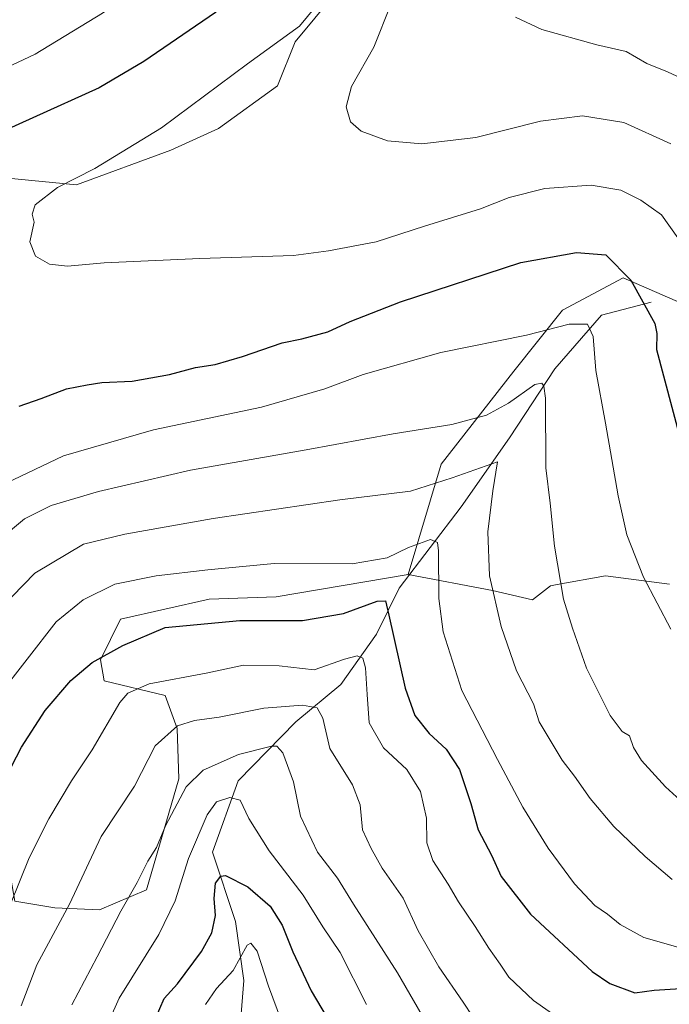
# Model space of a CAD drawing. Units: metres. Extents: x 661647 to 665106, y 4746526 to 4748920.
# Drawn here: x 664569 to 664725, y 4748516 to 4748753 of the extents above; entities that cross this region are included whole.
import ezdxf

# ---------------------------------------------------------------- set-up
doc = ezdxf.new("R2010")
doc.units = ezdxf.units.M
doc.header["$MEASUREMENT"] = 0
for name, color, linetype, lineweight in [('Arbolado forestal CxS', 92, 'Continuous', 0), ('Corriente natural lineal', 142, 'Continuous', 13), ('Curva de nivel maestra', 30, 'Continuous', 30), ('Curva de nivel normal', 30, 'Continuous', 0)]:
    doc.layers.add(name, color=color, linetype=linetype, lineweight=lineweight)

# ---------------------------------------------------------------- blocks, each defined once
blk = doc.blocks.new('*U11')
at = {"layer": 'Arbolado forestal CxS', "color": 92, "linetype": 'Continuous', "lineweight": 0}
for points in [[(664729.0662000002, 4748683.797300001, 1328.305999999997), (664713.5011, 4748690.6063, 1324.758400000006), (664698.9083000004, 4748682.8247, 1322.080100000006), (664687.2341, 4748668.232100001, 1318.064799999993), (664669.7237000001, 4748645.8577, 1312.653699999995), (664661.8015000002, 4748619.4143, 1303.044399999999), (664630.1316999998, 4748614.046700001, 1302.939700000003), (664614.0277000006, 4748613.5101, 1303.2451), (664592.7178999997, 4748608.6503, 1303.0046), (664587.9707000004, 4748598.956499999, 1300.487999999998), (664588.7817000002, 4748593.9027, 1298.290099999998), (664603.4835000001, 4748590.406500001, 1294.013099999996), (664606.3312999997, 4748582.4429, 1290.334099999993), (664606.7493000004, 4748570.3881, 1286.990399999995), (664598.9978999998, 4748543.730699999, 1284.420899999997), (664587.7247000001, 4748538.899700001, 1287.441399999996), (664576.9899000004, 4748539.436100001, 1291.795400000003), (664567.3278999999, 4748541.0471, 1295.375100000005)], [(664551.5745000001, 4748715.890900001, 1325.585500000001), (664582.1892999997, 4748712.894500001, 1329.895900000003), (664604.7852999996, 4748721.223099999, 1330.666299999997), (664616.3132999997, 4748726.4529, 1331.655100000004), (664630.4375, 4748736.6415, 1332.165699999998), (664634.6564999997, 4748747.1953, 1329.749899999995), (664653.5437000003, 4748770.0065, 1333.791500000007), (664657.1111000003, 4748797.371900001, 1337.386499999993), (664644.9215000002, 4748817.669700001, 1337.488700000002), (664634.2396999998, 4748830.6657, 1337.059099999999), (664622.6248000005, 4748822.358700001, 1330.877999999997), (664579.5267000003, 4748809.851500001, 1315.7163), (664554.5500999996, 4748816.9889, 1310.039999999994)]]:
    blk.add_polyline3d(points, dxfattribs=at)

msp = doc.modelspace()

# ---------------------------------------------------------------- linework, layer by layer
at = {"layer": 'Arbolado forestal CxS', "color": 92, "linetype": 'Continuous', "lineweight": 0}
for points in [[(664554.5500999996, 4748816.9889, 1310.039999999994), (664579.5267000003, 4748809.851500001, 1315.7163), (664622.6248000005, 4748822.358700001, 1330.877999999997), (664634.2396999998, 4748830.6657, 1337.059099999999), (664644.9215000002, 4748817.669700001, 1337.488700000002), (664657.1111000003, 4748797.371900001, 1337.386499999993), (664653.5437000003, 4748770.0065, 1333.791500000007), (664634.6564999997, 4748747.1953, 1329.749899999995), (664630.4375, 4748736.6415, 1332.165699999998), (664616.3132999997, 4748726.4529, 1331.655100000004), (664604.7852999996, 4748721.223099999, 1330.666299999997), (664582.1892999997, 4748712.894500001, 1329.895900000003), (664551.5745000001, 4748715.890900001, 1325.585500000001)], [(664551.5745000001, 4748715.890900001, 1325.585500000001), (664582.1892999997, 4748712.894500001, 1329.895900000003), (664604.7852999996, 4748721.223099999, 1330.666299999997), (664616.3132999997, 4748726.4529, 1331.655100000004), (664630.4375, 4748736.6415, 1332.165699999998), (664634.6564999997, 4748747.1953, 1329.749899999995), (664653.5437000003, 4748770.0065, 1333.791500000007), (664657.1111000003, 4748797.371900001, 1337.386499999993), (664644.9215000002, 4748817.669700001, 1337.488700000002), (664634.2396999998, 4748830.6657, 1337.059099999999), (664622.6248000005, 4748822.358700001, 1330.877999999997), (664579.5267000003, 4748809.851500001, 1315.7163), (664554.5500999996, 4748816.9889, 1310.039999999994)], [(664551.5745000001, 4748715.890900001, 1325.585500000001), (664582.1892999997, 4748712.894500001, 1329.895900000003), (664604.7852999996, 4748721.223099999, 1330.666299999997), (664616.3132999997, 4748726.4529, 1331.655100000004), (664630.4375, 4748736.6415, 1332.165699999998), (664634.6564999997, 4748747.1953, 1329.749899999995), (664653.5437000003, 4748770.0065, 1333.791500000007), (664657.1111000003, 4748797.371900001, 1337.386499999993), (664644.9215000002, 4748817.669700001, 1337.488700000002), (664634.2396999998, 4748830.6657, 1337.059099999999), (664622.6248000005, 4748822.358700001, 1330.877999999997), (664579.5267000003, 4748809.851500001, 1315.7163), (664554.5500999996, 4748816.9889, 1310.039999999994)], [(664724.5730999997, 4748617.044500001, 1321.112800000003), (664709.2562999995, 4748619.0527, 1317.698399999994), (664697.6536999998, 4748616.981699999, 1314.387100000007), (664695.9961000001, 4748616.685900001, 1313.913100000005), (664691.6643000003, 4748613.360099999, 1312.506500000003), (664682.0582999998, 4748615.567100001, 1309.655299999999), (664661.8015000002, 4748619.4143, 1303.044399999999), (664669.7237000001, 4748645.8577, 1312.653699999995), (664687.2341, 4748668.232100001, 1318.064799999993), (664698.9083000004, 4748682.8247, 1322.080100000006), (664713.5011, 4748690.6063, 1324.758400000006), (664729.0662000002, 4748683.797300001, 1328.305999999997)], [(664729.0662000002, 4748683.797300001, 1328.305999999997), (664713.5011, 4748690.6063, 1324.758400000006), (664698.9083000004, 4748682.8247, 1322.080100000006), (664687.2341, 4748668.232100001, 1318.064799999993), (664669.7237000001, 4748645.8577, 1312.653699999995), (664661.8015000002, 4748619.4143, 1303.044399999999)], [(664729.0662000002, 4748683.797300001, 1328.305999999997), (664713.5011, 4748690.6063, 1324.758400000006), (664698.9083000004, 4748682.8247, 1322.080100000006), (664687.2341, 4748668.232100001, 1318.064799999993), (664669.7237000001, 4748645.8577, 1312.653699999995), (664661.8015000002, 4748619.4143, 1303.044399999999)], [(664661.8015000002, 4748619.4143, 1303.044399999999), (664630.1316999998, 4748614.046700001, 1302.939700000003), (664614.0277000006, 4748613.5101, 1303.2451), (664592.7178999997, 4748608.6503, 1303.0046), (664587.9707000004, 4748598.956499999, 1300.487999999998), (664588.7817000002, 4748593.9027, 1298.290099999998), (664603.4835000001, 4748590.406500001, 1294.013099999996), (664606.3312999997, 4748582.4429, 1290.334099999993), (664606.7493000004, 4748570.3881, 1286.990399999995), (664598.9978999998, 4748543.730699999, 1284.420899999997), (664587.7247000001, 4748538.899700001, 1287.441399999996), (664576.9899000004, 4748539.436100001, 1291.795400000003), (664567.3278999999, 4748541.0471, 1295.375100000005), (664565.7171, 4748550.171900001, 1296.922099999996), (664562.7704999996, 4748557.1677, 1299.005300000004), (664559.5493000001, 4748562.537699999, 1301.0766), (664552.0362999998, 4748560.389900001, 1303.273499999996), (664544.5224000001, 4748559.316099999, 1305.631599999993), (664533.7883000001, 4748552.872099999, 1309.127999999997), (664531.8110999997, 4748532.844699999, 1307.392099999998), (664527.1080999998, 4748521.881899999, 1308.800000000003), (664509.6700999998, 4748511.747500001, 1313.084499999997)], [(664661.8015000002, 4748619.4143, 1303.044399999999), (664630.1316999998, 4748614.046700001, 1302.939700000003), (664614.0277000006, 4748613.5101, 1303.2451), (664592.7178999997, 4748608.6503, 1303.0046), (664587.9707000004, 4748598.956499999, 1300.487999999998), (664588.7817000002, 4748593.9027, 1298.290099999998), (664603.4835000001, 4748590.406500001, 1294.013099999996), (664606.3312999997, 4748582.4429, 1290.334099999993), (664606.7493000004, 4748570.3881, 1286.990399999995), (664598.9978999998, 4748543.730699999, 1284.420899999997), (664587.7247000001, 4748538.899700001, 1287.441399999996), (664576.9899000004, 4748539.436100001, 1291.795400000003), (664567.3278999999, 4748541.0471, 1295.375100000005), (664565.7171, 4748550.171900001, 1296.922099999996), (664562.7704999996, 4748557.1677, 1299.005300000004), (664559.5493000001, 4748562.537699999, 1301.0766), (664552.0362999998, 4748560.389900001, 1303.273499999996), (664544.5224000001, 4748559.316099999, 1305.631599999993), (664533.7883000001, 4748552.872099999, 1309.127999999997), (664531.8110999997, 4748532.844699999, 1307.392099999998), (664527.1080999998, 4748521.881899999, 1308.800000000003), (664509.6700999998, 4748511.747500001, 1313.084499999997)], [(664567.3278999999, 4748541.0471, 1295.375100000005), (664576.9899000004, 4748539.436100001, 1291.795400000003), (664587.7247000001, 4748538.899700001, 1287.441399999996), (664598.9978999998, 4748543.730699999, 1284.420899999997), (664606.7493000004, 4748570.3881, 1286.990399999995), (664606.3312999997, 4748582.4429, 1290.334099999993), (664603.4835000001, 4748590.406500001, 1294.013099999996), (664588.7817000002, 4748593.9027, 1298.290099999998), (664587.9707000004, 4748598.956499999, 1300.487999999998), (664592.7178999997, 4748608.6503, 1303.0046), (664614.0277000006, 4748613.5101, 1303.2451), (664630.1316999998, 4748614.046700001, 1302.939700000003), (664661.8015000002, 4748619.4143, 1303.044399999999), (664682.0582999998, 4748615.567100001, 1309.655299999999), (664691.6643000003, 4748613.360099999, 1312.506500000003), (664695.9961000001, 4748616.685900001, 1313.913100000005), (664697.6536999998, 4748616.981699999, 1314.387100000007), (664709.2562999995, 4748619.0527, 1317.698399999994), (664724.5730999997, 4748617.044500001, 1321.112800000003)], [(664661.8015000002, 4748619.4143, 1303.044399999999), (664682.0582999998, 4748615.567100001, 1309.655299999999), (664691.6643000003, 4748613.360099999, 1312.506500000003), (664695.9961000001, 4748616.685900001, 1313.913100000005), (664697.6536999998, 4748616.981699999, 1314.387100000007), (664709.2562999995, 4748619.0527, 1317.698399999994), (664724.5730999997, 4748617.044500001, 1321.112800000003)]]:
    msp.add_polyline3d(points, dxfattribs=at)
at = {"layer": 'Corriente natural lineal', "color": 142, "linetype": 'Continuous', "lineweight": 13}
msp.add_polyline3d([(664720.1801000005, 4748684.7601, 1325.682000000001), (664708.3014000002, 4748681.646600001, 1322.301999999996), (664697.0565999999, 4748668.7481, 1316.888399999996), (664686.1425000001, 4748652.2116, 1312.768299999996), (664674.5669999998, 4748635.675100001, 1308.148799999995), (664659.6841000002, 4748616.162000001, 1302.130799999999), (664654.2001, 4748605.0701, 1298.571800000005), (664645.6300999997, 4748592.9901, 1293.545599999998), (664634.8794, 4748584.081300001, 1288.822100000005), (664620.9888000004, 4748569.8599, 1282.879199999996), (664614.8679000001, 4748552.755100001, 1277.846900000004), (664620.3273, 4748536.125399999, 1272.922099999996), (664622.3400999998, 4748521.9801, 1269.010399999999), (664621, 4748505, 1264.288)], dxfattribs=at)
at = {"layer": 'Curva de nivel maestra', "color": 30, "linetype": 'Continuous', "lineweight": 30, "flags": 128}
for points, elevation in [([(664566.4000000004, 4748859.3301), (664574.6100000005, 4748850.5601), (664594.6799999997, 4748831.600099999), (664607.4900000002, 4748818.590100001), (664613.1799999997, 4748810.4901), (664617.5800000001, 4748799.920100001), (664620.5899999999, 4748789.1501), (664623.8899999997, 4748778.0701), (664625.0300000003, 4748771.1501), (664624.3899999997, 4748764.5001), (664623.04, 4748760.8101), (664615.5899999999, 4748754.280099999), (664598.3499999996, 4748742.530099999), (664587.6399999997, 4748736.220100001), (664539.7199999997, 4748714.5701)], 1325), ([(664568.3899999997, 4748659.790100001), (664573.7199999997, 4748661.670100001), (664579.7599999999, 4748663.9301), (664584.7199999997, 4748664.9101), (664588.2400000002, 4748665.5101), (664595.5, 4748665.8301), (664604.5300000003, 4748667.420100001), (664610.7400000002, 4748669.0601), (664615.4900000002, 4748669.8101), (664622, 4748671.700099999), (664631.5300000003, 4748674.9801), (664636.25, 4748675.960100001), (664642.5700000003, 4748677.640100001), (664647.8600000005, 4748680.120100001), (664660, 4748684.840100001), (664688.8700000001, 4748694.300100001), (664702.29, 4748696.6801), (664709.2699999996, 4748696.0801), (664715.3200000003, 4748690.040100001), (664721.0800000001, 4748679.670100001), (664721.5899999999, 4748677.2401), (664721.4400000004, 4748673.370100001), (664727.1600000003, 4748652.0001)], 1325), ([(664561.6500000004, 4748564.030099999), (664568.9600000001, 4748578.0001), (664574.6500000004, 4748586.800100001), (664580.7699999996, 4748593.9301), (664585.9400000004, 4748598.300100001), (664593.2699999996, 4748602.390100001), (664603.4600000001, 4748606.6601), (664621.4100000003, 4748608.360099999), (664636.4699999997, 4748608.340100001), (664646.2800000003, 4748610.040100001), (664654.4000000004, 4748613.030099999), (664656.4100000003, 4748613.0701), (664657.2199999997, 4748609.620100001), (664661.0899999999, 4748592.090100001), (664663.4400000004, 4748585.5701), (664666.8700000001, 4748581.2501), (664670.9699999997, 4748577.5001), (664674.1900000004, 4748572.610099999), (664676.8799999999, 4748564.4101), (664678.6799999997, 4748558.170100001), (664681.8600000005, 4748552.090100001), (664684.1299999999, 4748546.9301), (664691.2100000001, 4748537.890100001), (664706.0300000003, 4748524.120100001), (664710.2599999999, 4748521.270099999), (664716.2999999998, 4748519.0001), (664720.9400000004, 4748519.690099999), (664728.5999999996, 4748520.1501)], 1300), ([(664600.0899999999, 4748510.450099999), (664603.2400000002, 4748517.630100001), (664606.4000000004, 4748521.140100001), (664612.2199999997, 4748528.940099999), (664614.6900000004, 4748533.380100001), (664615.54, 4748537.540100001), (664615.2100000001, 4748541.620100001), (664615.54, 4748545.370100001), (664616.7999999998, 4748547.0001), (664617.9299999997, 4748547.1601), (664623.2800000003, 4748544.460100001), (664628.6799999997, 4748539.8301), (664631.5899999999, 4748535.290100001), (664634.1399999997, 4748528.8301), (664638.54, 4748519.5001), (664643.4199999999, 4748511.2501)], 1275)]:
    msp.add_lwpolyline(points, dxfattribs=dict(at, elevation=elevation))
at = {"layer": 'Curva de nivel normal', "color": 30, "linetype": 'Continuous', "lineweight": 0, "flags": 128}
for points, elevation in [([(664565.2699999996, 4748740.960000001), (664572.2699999996, 4748744.230000001), (664588.3799999999, 4748754.119999999), (664597.3399999999, 4748760.300000001), (664607.0999999996, 4748766.619999999), (664610.3799999999, 4748769.57), (664610.0999999996, 4748772.41), (664606.0199999996, 4748781.24), (664600.4400000004, 4748796.619999999), (664594.5099999999, 4748809.029999999), (664588.5199999996, 4748816.960000001), (664584.7999999998, 4748820.949999999), (664579.2999999998, 4748828), (664573.3200000003, 4748834.75), (664566.79, 4748842.300000001)], 1320), ([(664687.5899999999, 4748753.16), (664693.9199999999, 4748750.15), (664707.1600000003, 4748746.470000001), (664714.2199999997, 4748744.930000001), (664719.1200000001, 4748742.060000001), (664724.0800000001, 4748740.039999999), (664731.9199999999, 4748736.41), (664739.6600000003, 4748730.689999999), (664748.9100000003, 4748721.699999999), (664757.5999999996, 4748711.140000001), (664766.5999999996, 4748698.800000001), (664772.9400000004, 4748692.680000001), (664777.2699999996, 4748690.699999999), (664780.9400000004, 4748690.359999999), (664783.2699999996, 4748691.369999999), (664785.2400000002, 4748693.710000001), (664787.1699999999, 4748693.640000001), (664789.3499999996, 4748694.26), (664791.1900000004, 4748698.619999999), (664791.5599999997, 4748709.59), (664789.9800000006, 4748728.17), (664790.1100000005, 4748733.74), (664791.7599999999, 4748742.26), (664801.0800000001, 4748758.84)], 1340), ([(664657.6600000003, 4748756.189999999), (664653.5599999997, 4748745.930000001), (664648.1900000004, 4748736.529999999), (664646.9500000002, 4748731.600000001), (664648, 4748728), (664650.5099999999, 4748725.75), (664656.8300000001, 4748723.51), (664665.1200000001, 4748722.789999999), (664678.0800000001, 4748724.289999999), (664693.6399999997, 4748728.220000001), (664703.7300000006, 4748729.449999999), (664713.6200000001, 4748727.880000001), (664724.9400000004, 4748722.77)], 1335), ([(664726.5999999996, 4748700.17), (664722.6399999997, 4748705.680000001), (664717.75, 4748709.27), (664712.9100000003, 4748711.65), (664705.7800000003, 4748712.82), (664694.6600000003, 4748712.039999999), (664686.0499999998, 4748709.84), (664679.2199999997, 4748707.17), (664665.7699999996, 4748703.029999999), (664654.1299999999, 4748699.27), (664642.7199999997, 4748697.07), (664634.2800000003, 4748695.939999999), (664611.7800000003, 4748695.27), (664588.8399999999, 4748694.180000001), (664579.9800000006, 4748693.359999999), (664575.6799999997, 4748693.859999999), (664572.3200000003, 4748695.800000001), (664570.9699999997, 4748699.210000001), (664571.9699999997, 4748703.99), (664571.4800000006, 4748705.84), (664572.2699999996, 4748708.100000001), (664577.5999999996, 4748712.26), (664586.5999999996, 4748716.859999999), (664602.5999999996, 4748726.619999999), (664623.2699999996, 4748741.91), (664635.6900000004, 4748750.970000001), (664639.6100000005, 4748755.619999999)], 1330), ([(664724.9400000004, 4748606.25), (664718.3600000005, 4748618.77), (664714.3600000005, 4748628.949999999), (664712.2999999998, 4748638.25), (664709.2300000006, 4748655.680000001), (664706.8700000001, 4748668.350000001), (664706.2999999998, 4748676.5), (664704.9100000003, 4748679.460000001), (664700.5300000003, 4748679.51), (664690.2199999997, 4748676.869999999), (664669.7000000002, 4748672.640000001), (664651.0599999997, 4748667.42), (664641.7999999998, 4748663.970000001), (664626.5999999996, 4748659.550000001), (664600.6399999997, 4748654.09), (664579.0199999996, 4748647.850000001), (664565.25, 4748641.32)], 1320), ([(664730.7100000001, 4748562.02), (664723.6100000005, 4748568.439999999), (664717.9100000003, 4748574.74), (664715.9299999997, 4748577.9), (664715.0300000003, 4748580.720000001), (664713.2599999999, 4748581.75), (664710.3499999996, 4748585.550000001), (664704.6799999997, 4748596.92), (664701.2599999999, 4748606.5), (664699.1399999997, 4748613.49), (664696.9900000002, 4748626.210000001), (664695.9000000004, 4748636.52), (664694.9299999997, 4748644.960000001), (664694.8200000003, 4748661.720000001), (664694.4299999997, 4748664.58), (664693.9500000002, 4748665.350000001), (664692.2699999996, 4748664.970000001), (664685.9500000002, 4748660.529999999), (664680.6399999997, 4748657.609999999), (664672.2800000003, 4748655.390000001), (664658.25, 4748653.130000001), (664637.3499999996, 4748649.350000001), (664609.5199999996, 4748644.42), (664587.4199999999, 4748639.34), (664576.1200000001, 4748635.960000001), (664569.6600000003, 4748632.730000001), (664561.8399999999, 4748626.289999999)], 1315), ([(664725.2199999997, 4748546.230000001), (664718.7300000006, 4748551.74), (664711.2400000002, 4748558.939999999), (664705.5599999997, 4748565.640000001), (664701.75, 4748570.980000001), (664698.8300000001, 4748574.810000001), (664693.2999999998, 4748584.08), (664691.9100000003, 4748588.33), (664687.8600000005, 4748596.310000001), (664684.1699999999, 4748606.92), (664681.3799999999, 4748619.100000001), (664680.9400000004, 4748629.619999999), (664682.1500000004, 4748639.449999999), (664683.2699999996, 4748646.460000001), (664672.3700000001, 4748642.619999999), (664662.3700000001, 4748639.41), (664645.4500000002, 4748637.310000001), (664614.9800000006, 4748632.880000001), (664593.7800000003, 4748629.119999999), (664583.8600000005, 4748626.710000001), (664572.1399999997, 4748619.689999999), (664564, 4748611.289999999)], 1310), ([(664727.1500000004, 4748529.83), (664718.4000000004, 4748532.26), (664712.7300000006, 4748535.439999999), (664709.6799999997, 4748537.880000001), (664706.6600000003, 4748540.01), (664701.79, 4748545.140000001), (664695.4199999999, 4748553.74), (664689.3799999999, 4748563.560000001), (664683.3099999997, 4748575), (664674.75, 4748591.539999999), (664670.2000000002, 4748605.680000001), (664669.2199999997, 4748613.619999999), (664669.1399999997, 4748625.07), (664668.8399999999, 4748627.09), (664667.1600000003, 4748627.82), (664661.8700000001, 4748625.890000001), (664656.7699999996, 4748623.439999999), (664648.3899999997, 4748621.99), (664629.6200000001, 4748622.07), (664613.7000000002, 4748620.5), (664601.29, 4748619.050000001), (664591.3600000005, 4748617.109999999), (664583.79, 4748613.350000001), (664577.2699999996, 4748608.050000001), (664563.3099999997, 4748590.100000001)], 1305), ([(664701.6100000005, 4748510.350000001), (664691.9100000003, 4748517.16), (664686.0199999996, 4748522.789999999), (664683.9400000004, 4748525.890000001), (664681.2000000002, 4748529.710000001), (664677.9299999997, 4748534.949999999), (664673.8799999999, 4748540.890000001), (664671.4199999999, 4748545.100000001), (664667.7199999997, 4748550.74), (664666.3200000003, 4748555.01), (664666.2000000002, 4748560.930000001), (664664.7999999998, 4748567.32), (664661.5199999996, 4748572.58), (664655.8899999997, 4748577.810000001), (664652.4800000006, 4748583.779999999), (664652.0099999999, 4748590.600000001), (664651.6200000001, 4748596.970000001), (664650.9800000006, 4748599.33), (664649.5599999997, 4748599.91), (664646.5199999996, 4748599.050000001), (664639.2699999996, 4748596.49), (664630.8099999997, 4748597.5), (664622.2699999996, 4748597.66), (664613.3399999999, 4748595.76), (664599.5999999996, 4748593.130000001), (664594.4900000002, 4748590.930000001), (664592.6100000005, 4748588.680000001), (664585.9699999997, 4748577.350000001), (664580.9400000004, 4748569.869999999), (664575.4900000002, 4748560.810000001), (664570.8200000003, 4748551.449999999), (664566.3399999999, 4748540.289999999)], 1295), ([(664568.8700000001, 4748515.880000001), (664572.6299999999, 4748525.730000001), (664580.4800000006, 4748540.26), (664588.0999999996, 4748556.51), (664596.0800000001, 4748568.619999999), (664601.0800000001, 4748578.289999999), (664606.4000000004, 4748583.100000001), (664610.4699999997, 4748584.4), (664616.4600000001, 4748585.180000001), (664627.1699999999, 4748587.359999999), (664636.4600000001, 4748588.01), (664639.9600000001, 4748587.430000001), (664641.3600000005, 4748584.9), (664643.0099999999, 4748577.640000001), (664648.4400000004, 4748568.9), (664650.3200000003, 4748564.09), (664650.9000000004, 4748558.15), (664652.9500000002, 4748553.619999999), (664655.5599999997, 4748548.960000001), (664660.6100000005, 4748541.720000001), (664664.2000000002, 4748533.880000001), (664669.2100000001, 4748525.230000001), (664675.0499999998, 4748516.74), (664679.7100000001, 4748509.720000001)], 1290), ([(664581.0499999998, 4748516.119999999), (664587.1200000001, 4748527.619999999), (664592.7800000003, 4748538.619999999), (664596.7699999996, 4748545.529999999), (664599.29, 4748550.609999999), (664601.3799999999, 4748553.869999999), (664603.5800000001, 4748559.07), (664608.5, 4748568.460000001), (664612.5999999996, 4748572.439999999), (664621.1100000005, 4748576.220000001), (664628.9800000006, 4748578.199999999), (664630.2599999999, 4748578.199999999), (664631.7000000002, 4748576.58), (664634.2999999998, 4748569.65), (664635.9800000006, 4748561.4), (664640.0599999997, 4748552.75), (664644.8700000001, 4748546.560000001), (664648.7100000001, 4748540.279999999), (664659.2699999996, 4748523.84), (664669.0599999997, 4748506.92)], 1285), ([(664651.8499999996, 4748516.180000001), (664645.5, 4748528.720000001), (664641.3399999999, 4748534.83), (664636.5999999996, 4748542.439999999), (664628.4600000001, 4748553.07), (664623.5199999996, 4748560.869999999), (664621.4400000004, 4748565.210000001), (664618.9900000002, 4748565.859999999), (664615.7800000003, 4748564.82), (664613.5499999998, 4748561.710000001), (664609.0999999996, 4748551.279999999), (664605.8700000001, 4748541.130000001), (664601.9400000004, 4748533.02), (664592.4000000004, 4748517.720000001), (664587.8099999997, 4748507.33)], 1280), ([(664633.4500000002, 4748506.58), (664628.2800000003, 4748520.630000001), (664625.5899999999, 4748529.050000001), (664624.0199999996, 4748530.939999999), (664623.1299999999, 4748530.439999999), (664619.79, 4748524.41), (664615.8099999997, 4748520.029999999), (664613.1699999999, 4748516.220000001)], 1270)]:
    msp.add_lwpolyline(points, dxfattribs=dict(at, elevation=elevation))

# ---------------------------------------------------------------- block references
at = {"layer": 'Arbolado forestal CxS', "color": 92, "linetype": 'Continuous', "lineweight": 0}
msp.add_blockref('*U11', (0, 0), dxfattribs=at)

doc.saveas('drawing.dxf')
